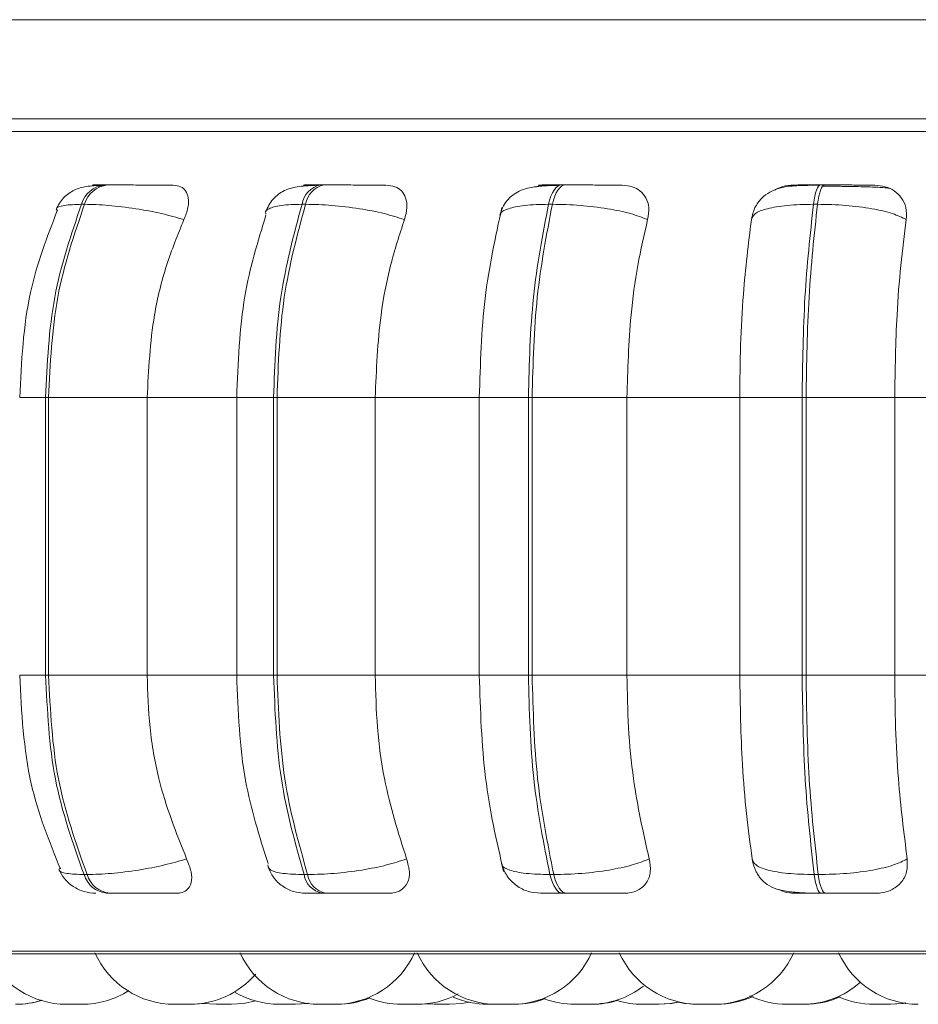
# Model space of a CAD drawing. Units: millimetres. Extents: x 470 to 882, y 3 to 283.
# Drawn here: x 762 to 763, y 75 to 76 of the extents above; entities that cross this region are included whole.
import ezdxf

# ---------------------------------------------------------------- set-up
doc = ezdxf.new("R2010")
doc.units = ezdxf.units.MM

msp = doc.modelspace()

# ---------------------------------------------------------------- linework, layer by layer
at = {"color": 7, "linetype": 'Continuous', "lineweight": 15}
for p, q in [((762.05868, 75.82849), (785.65868, 75.82849)), ((762.09868, 75.72849), (785.61868, 75.72849)), ((762.28152, 75.66179), (762.27841, 75.66179)), ((762.49971, 75.66179), (762.49615, 75.66179)), ((762.74336, 75.66179), (762.73946, 75.66179)), ((763.00506, 75.66179), (763.00095, 75.66179)), ((762.25842, 75.64232), (762.2553, 75.64232)), ((762.48137, 75.64232), (762.47781, 75.64232)), ((762.73033, 75.64232), (762.72644, 75.64232)), ((762.99775, 75.64232), (762.99364, 75.64232)), ((762.21911, 75.44732), (762.22214, 75.44732)), ((762.21911, 75.16732), (762.21911, 75.44732)), ((762.22214, 75.44732), (762.32152, 75.44732)), ((762.22214, 75.44732), (762.22214, 75.16732)), ((762.32152, 75.44732), (762.41632, 75.44732)), ((762.32152, 75.44732), (762.32152, 75.16732)), ((762.41183, 75.44732), (762.41183, 75.16732)), ((762.44908, 75.44732), (762.45255, 75.44732)), ((762.44908, 75.16732), (762.44908, 75.44732)), ((762.45255, 75.44732), (762.55157, 75.44732)), ((762.45255, 75.44732), (762.45255, 75.16732)), ((762.55157, 75.44732), (762.65746, 75.44732)), ((762.55157, 75.44732), (762.55157, 75.16732)), ((762.65641, 75.44732), (762.65641, 75.16732)), ((762.70606, 75.44732), (762.70985, 75.44732)), ((762.70606, 75.16732), (762.70606, 75.44732)), ((762.70985, 75.44732), (762.8055, 75.44732)), ((762.70985, 75.44732), (762.70985, 75.16732)), ((762.8055, 75.44732), (762.91927, 75.44732)), ((762.8055, 75.44732), (762.8055, 75.16732)), ((762.91927, 75.44732), (762.98223, 75.44732)), ((762.91927, 75.16732), (762.91927, 75.44732)), ((762.98223, 75.44732), (762.98623, 75.44732)), ((762.98223, 75.16732), (762.98223, 75.44732)), ((762.98623, 75.44732), (762.98623, 75.16732)), ((762.98623, 75.44732), (763.0756, 75.44732)), ((763.0756, 75.44732), (763.19379, 75.44732)), ((763.0756, 75.44732), (763.0756, 75.16732)), ((762.21911, 75.16732), (762.22214, 75.16732)), ((762.22214, 75.16732), (762.32152, 75.16732)), ((762.32152, 75.16732), (762.41632, 75.16732)), ((762.44908, 75.16732), (762.45255, 75.16732)), ((762.45255, 75.16732), (762.55157, 75.16732)), ((762.55157, 75.16732), (762.65746, 75.16732)), ((762.70606, 75.16732), (762.70985, 75.16732)), ((762.70985, 75.16732), (762.8055, 75.16732)), ((762.8055, 75.16732), (762.91927, 75.16732)), ((762.91927, 75.16732), (762.98223, 75.16732)), ((762.98223, 75.16732), (762.98623, 75.16732)), ((762.98623, 75.16732), (763.0756, 75.16732)), ((763.0756, 75.16732), (763.19379, 75.16732)), ((762.25784, 74.96615), (762.26096, 74.96615)), ((762.47982, 74.96615), (762.48339, 74.96615)), ((762.72786, 74.96615), (762.73177, 74.96615)), ((762.99444, 74.96615), (762.99856, 74.96615)), ((762.28068, 74.94732), (762.2838, 74.94732)), ((762.49795, 74.94732), (762.50152, 74.94732)), ((762.74074, 74.94732), (762.74464, 74.94732)), ((763.00167, 74.94732), (763.00579, 74.94732)), ((761.90972, 74.88637), (764.76572, 74.88637)), ((762.36604, 74.83532), (762.37864, 74.83623)), ((762.37849, 74.83621), (762.39094, 74.83532)), ((762.49558, 74.83532), (762.51098, 74.83532)), ((762.49763, 74.83532), (762.49762, 74.83532)), ((762.59498, 74.83532), (762.60298, 74.83569)), ((762.60298, 74.83569), (762.61098, 74.83532)), ((762.61098, 74.83532), (762.62638, 74.83532)), ((762.75484, 74.83532), (762.75493, 74.83532)), ((762.82124, 74.83532), (762.83664, 74.83532))]:
    msp.add_line(p, q, dxfattribs=at)
at = {"color": 8, "linetype": 'Continuous', "lineweight": 15}
for p, q in [((761.88319, 75.71554), (764.79224, 75.71554)), ((762.74336, 75.66179), (762.74341, 75.66179)), ((762.19294, 75.44732), (762.21911, 75.44732)), ((762.44908, 75.44732), (762.41183, 75.44732)), ((762.65641, 75.44732), (762.70606, 75.44732)), ((762.19294, 75.16732), (762.21911, 75.16732)), ((762.44908, 75.16732), (762.41183, 75.16732)), ((762.65641, 75.16732), (762.70606, 75.16732)), ((761.89985, 74.88897), (764.77559, 74.88897))]:
    msp.add_line(p, q, dxfattribs=at)
at = {"color": 7, "linetype": 'Continuous', "lineweight": 15, "flags": 128}
for points in [[(762.72644, 75.64232), (762.72755, 75.64658), (762.72886, 75.65043), (762.73036, 75.65379), (762.732, 75.65662), (762.73377, 75.65887), (762.73563, 75.6605), (762.73756, 75.66148), (762.73952, 75.66179)], [(762.74341, 75.66179), (762.74145, 75.66148), (762.73953, 75.6605), (762.73766, 75.65887), (762.73589, 75.65662), (762.73425, 75.65379), (762.73276, 75.65043), (762.73145, 75.64658), (762.73033, 75.64232)], [(762.99364, 75.64232), (762.99427, 75.64658), (762.995, 75.65043), (762.99584, 75.65379), (762.99676, 75.65662), (762.99776, 75.65887), (762.9988, 75.6605), (762.99988, 75.66148), (763.00098, 75.66179)], [(763.0051, 75.66179), (763.004, 75.66148), (763.00291, 75.6605), (763.00187, 75.65887), (763.00088, 75.65662), (762.99995, 75.65379), (762.99912, 75.65043), (762.99838, 75.64658), (762.99775, 75.64232)], [(762.74074, 74.94732), (762.73882, 74.94764), (762.73694, 74.9486), (762.73511, 74.95017), (762.73338, 74.95234), (762.73176, 74.95507), (762.73029, 74.95832), (762.72898, 74.96203), (762.72786, 74.96615)], [(762.73177, 74.96615), (762.73288, 74.96203), (762.73419, 74.95832), (762.73566, 74.95507), (762.73728, 74.95234), (762.73901, 74.95017), (762.74084, 74.9486), (762.74273, 74.94764), (762.74464, 74.94732)], [(763.00167, 74.94732), (763.00059, 74.94764), (762.99953, 74.9486), (762.99851, 74.95017), (762.99753, 74.95234), (762.99663, 74.95507), (762.9958, 74.95832), (762.99507, 74.96203), (762.99444, 74.96615)], [(762.99856, 74.96615), (762.99919, 74.96203), (762.99992, 74.95832), (763.00075, 74.95507), (763.00166, 74.95234), (763.00263, 74.95017), (763.00365, 74.9486), (763.00471, 74.94764), (763.00579, 74.94732)], [(762.40634, 74.83532), (762.41894, 74.83623), (762.43096, 74.83884)], [(762.4701, 74.83532), (762.4827, 74.83623), (762.48385, 74.8364)], [(762.47098, 74.83532), (762.48358, 74.83623), (762.4843, 74.83633)], [(762.62638, 74.83532), (762.63898, 74.83623), (762.64625, 74.83759)], [(762.83664, 74.83532), (762.84924, 74.83623), (762.85642, 74.83757)], [(762.83788, 74.83532), (762.85048, 74.83623), (762.85727, 74.83748)], [(762.85704, 74.83743), (762.8636, 74.83623), (762.8762, 74.83532)], [(763.07004, 74.83532), (763.08264, 74.83623), (763.08611, 74.8368)], [(763.07166, 74.83532), (763.08426, 74.83623), (763.08692, 74.83666)]]:
    msp.add_lwpolyline(points, dxfattribs=at)
at = {"color": 7, "linetype": 'Continuous', "lineweight": 15}
for centre, radius, start, end in [((762.28132, 75.63488), 0.02706, 95.95426, 164.0483), ((762.28443, 75.63488), 0.02706, 95.95426, 164.04832), ((762.50094, 75.63889), 0.02338, 101.60683, 171.56403), ((762.50449, 75.63889), 0.02338, 101.60684, 171.56405), ((762.28349, 74.974), 0.02682, 197.01853, 263.98504), ((762.28661, 74.974), 0.02682, 197.01855, 263.98504), ((762.50257, 74.96992), 0.02306, 189.41431, 258.437), ((762.50614, 74.96992), 0.02306, 189.41432, 258.43701), ((762.24025, 74.92332), 0.088, 204.14774, 270), ((762.34905, 74.92332), 0.088, 204.14774, 270), ((762.49558, 74.92332), 0.088, 204.14774, 270), ((762.51098, 74.92332), 0.088, 270, 335.85226), ((762.67421, 74.92332), 0.088, 204.14774, 270), ((762.68961, 74.92332), 0.088, 270, 335.85226), ((762.87809, 74.92332), 0.088, 204.14774, 270), ((762.89349, 74.92332), 0.088, 270, 335.85226), ((763.09936, 74.92332), 0.088, 204.14774, 270), ((762.36445, 74.92332), 0.088, 270, 319.16419), ((762.98253, 74.92332), 0.088, 270, 311.59246), ((762.25565, 74.92332), 0.088, 270, 302.66398), ((762.4547, 74.92332), 0.088, 239.75292, 270), ((762.59358, 74.92332), 0.088, 270, 298.1451), ((762.76836, 74.92332), 0.088, 270, 307.78766), ((762.18877, 74.92332), 0.088, 270, 287.38148), ((762.18933, 74.92332), 0.088, 270, 287.19055), ((762.51301, 74.92332), 0.088, 270, 292.22565), ((762.57818, 74.92332), 0.088, 248.26722, 270), ((762.66545, 74.92332), 0.088, 246.39788, 270), ((762.692, 74.92332), 0.088, 270, 290.90048), ((762.75296, 74.92332), 0.088, 249.73577, 270), ((762.77019, 74.92332), 0.088, 270, 287.2844), ((762.82124, 74.92332), 0.088, 253.13739, 270), ((762.89614, 74.92332), 0.088, 270, 294.54818), ((762.96713, 74.92332), 0.088, 244.58748, 270), ((762.98466, 74.92332), 0.088, 270, 294.00312), ((763.05464, 74.92332), 0.088, 246.57227, 270)]:
    msp.add_arc(centre, radius, start, end, dxfattribs=at)
for points, knots in [([(762.2751, 75.66149), (762.27006, 75.66121), (762.26029, 75.66066), (762.24807, 75.65735), (762.23883, 75.65101), (762.2329, 75.64365), (762.23081, 75.63932), (762.22979, 75.6372)], [0, 0, 0, 0, 0.275342, 0.533541, 0.775026, 0.889651, 1, 1, 1, 1]), ([(762.34765, 75.66158), (762.34349, 75.66161), (762.33518, 75.66166), (762.32036, 75.66171), (762.3078, 75.66175), (762.29826, 75.66177), (762.28913, 75.66179), (762.28411, 75.66179), (762.28163, 75.66179)], [0, 0, 0, 0, 0.249948, 0.499277, 0.626937, 0.749901, 0.876067, 1, 1, 1, 1]), ([(762.34765, 75.66158), (762.35035, 75.66127), (762.35573, 75.66064), (762.36088, 75.65597), (762.36355, 75.64886), (762.36329, 75.6389), (762.36022, 75.63094), (762.35863, 75.62679)], [0, 0, 0, 0, 0.17776, 0.354822, 0.546328, 0.763534, 1, 1, 1, 1]), ([(762.49352, 75.66149), (762.48704, 75.66121), (762.47466, 75.66069), (762.46248, 75.65766), (762.45395, 75.65271), (762.44859, 75.6478), (762.44413, 75.64175), (762.44219, 75.63694), (762.44125, 75.63461)], [0, 0, 0, 0, 0.289956, 0.554124, 0.676221, 0.791406, 0.899214, 1, 1, 1, 1]), ([(762.49189, 75.66158), (762.48835, 75.66161), (762.48128, 75.66166), (762.47854, 75.66171), (762.48, 75.66175), (762.48334, 75.66177), (762.4886, 75.66179), (762.4937, 75.66179), (762.49623, 75.66179)], [0, 0, 0, 0, 0.2499458, 0.4992716, 0.6266371, 0.7498929, 0.8759208, 1, 1, 1, 1]), ([(762.48618, 75.66096), (762.48644, 75.66104), (762.48843, 75.66164), (762.49028, 75.66161), (762.49189, 75.66158)], [0, 0, 0, 0, 0.1296223, 1, 1, 1, 1]), ([(762.56244, 75.66158), (762.55917, 75.66161), (762.55266, 75.66166), (762.53927, 75.66171), (762.52724, 75.66175), (762.51769, 75.66177), (762.50819, 75.66179), (762.50257, 75.66179), (762.49979, 75.66179)], [0, 0, 0, 0, 0.249948, 0.499277, 0.626937, 0.749901, 0.876067, 1, 1, 1, 1]), ([(762.56244, 75.66158), (762.56556, 75.66127), (762.57179, 75.66064), (762.57854, 75.65597), (762.58291, 75.64886), (762.58438, 75.6389), (762.58217, 75.63094), (762.58102, 75.62679)], [0, 0, 0, 0, 0.17776, 0.354822, 0.546328, 0.763534, 1, 1, 1, 1]), ([(762.73759, 75.66149), (762.73332, 75.66136), (762.72497, 75.66112), (762.71103, 75.65995), (762.69958, 75.65739), (762.69004, 75.65174), (762.68432, 75.64611), (762.67987, 75.63925), (762.67818, 75.63383), (762.67738, 75.63125)], [0, 0, 0, 0, 0.15402, 0.300611, 0.568863, 0.690681, 0.803232, 0.906271, 1, 1, 1, 1]), ([(762.71352, 75.65988), (762.71509, 75.66039), (762.71847, 75.66149), (762.72178, 75.66155), (762.72356, 75.66158)], [0, 0, 0, 0, 0.462235, 1, 1, 1, 1]), ([(762.72356, 75.66158), (762.72099, 75.66161), (762.71587, 75.66166), (762.71596, 75.66171), (762.71959, 75.66175), (762.72444, 75.66177), (762.73102, 75.66179), (762.7367, 75.66179), (762.73952, 75.66179)], [0, 0, 0, 0, 0.2499458, 0.4992716, 0.6266371, 0.7498929, 0.8759208, 1, 1, 1, 1]), ([(762.80078, 75.66158), (762.79851, 75.66161), (762.79399, 75.66166), (762.78244, 75.66171), (762.7713, 75.66175), (762.76205, 75.66177), (762.75246, 75.66179), (762.74641, 75.66179), (762.74341, 75.66179)], [0, 0, 0, 0, 0.249948, 0.499277, 0.626937, 0.749901, 0.876067, 1, 1, 1, 1]), ([(762.80078, 75.66158), (762.80423, 75.66127), (762.81112, 75.66064), (762.81928, 75.65597), (762.82521, 75.64886), (762.82837, 75.6389), (762.82708, 75.63094), (762.82641, 75.62679)], [0, 0, 0, 0, 0.17776, 0.354822, 0.546328, 0.763534, 1, 1, 1, 1]), ([(762.9999, 75.66149), (762.99199, 75.66145), (762.97681, 75.66138), (762.96133, 75.65963), (762.94936, 75.65483), (762.94095, 75.64853), (762.93394, 75.63931), (762.93201, 75.63128), (762.93105, 75.62725)], [0, 0, 0, 0, 0.255305, 0.490038, 0.609696, 0.73537, 0.867032, 1, 1, 1, 1]), ([(762.95477, 75.65664), (762.95562, 75.65718), (762.95955, 75.65971), (762.96649, 75.6612), (762.97203, 75.66149), (762.97389, 75.66158)], [0, 0, 0, 0, 0.153904, 0.715385, 1, 1, 1, 1]), ([(762.97389, 75.66158), (762.97237, 75.66161), (762.96935, 75.66166), (762.97228, 75.66171), (762.97797, 75.66175), (762.98418, 75.66177), (762.99187, 75.66179), (762.99796, 75.66179), (763.00098, 75.66179)], [0, 0, 0, 0, 0.249946, 0.499272, 0.626637, 0.749893, 0.875921, 1, 1, 1, 1]), ([(763.02107, 75.66041), (763.01912, 75.66043), (763.01312, 75.6605), (763.00704, 75.66052), (763.00294, 75.66053)], [0, 0, 0, 0, 0.325049, 1, 1, 1, 1]), ([(763.05543, 75.66158), (763.05424, 75.66161), (763.05185, 75.66166), (763.04248, 75.66171), (763.03258, 75.66175), (763.02389, 75.66177), (763.01451, 75.66179), (763.00822, 75.66179), (763.0051, 75.66179)], [0, 0, 0, 0, 0.2499483, 0.4992767, 0.6269368, 0.7499011, 0.8760666, 1, 1, 1, 1]), ([(763.06989, 75.65838), (763.06815, 75.65864), (763.06425, 75.6592), (763.05208, 75.65976), (763.03887, 75.66013), (763.02937, 75.66032), (763.02319, 75.66038), (763.02107, 75.66041)], [0, 0, 0, 0, 0.258867, 0.583353, 0.747793, 0.913605, 1, 1, 1, 1]), ([(763.05543, 75.66158), (763.05911, 75.66127), (763.06645, 75.66064), (763.07577, 75.65597), (763.08307, 75.64886), (763.08782, 75.6389), (763.0875, 75.63094), (763.08734, 75.62679)], [0, 0, 0, 0, 0.17776, 0.354822, 0.546328, 0.763534, 1, 1, 1, 1]), ([(762.35863, 75.62679), (762.35131, 75.6289), (762.33641, 75.63321), (762.30964, 75.63814), (762.28164, 75.64163), (762.26622, 75.64209), (762.25842, 75.64232)], [0, 0, 0, 0, 0.236569, 0.482311, 0.737989, 1, 1, 1, 1]), ([(762.58102, 75.62679), (762.57455, 75.6289), (762.56135, 75.63321), (762.53559, 75.63814), (762.50718, 75.64163), (762.49004, 75.64209), (762.48137, 75.64232)], [0, 0, 0, 0, 0.236569, 0.482311, 0.737989, 1, 1, 1, 1]), ([(762.82641, 75.62679), (762.82097, 75.6289), (762.80989, 75.63321), (762.78591, 75.63814), (762.75795, 75.64163), (762.73961, 75.64209), (762.73033, 75.64232)], [0, 0, 0, 0, 0.2365687, 0.482311, 0.737989, 1, 1, 1, 1]), ([(762.93101, 75.62679), (762.93183, 75.6289), (762.93351, 75.63321), (762.94622, 75.63814), (762.96637, 75.64163), (762.98448, 75.64209), (762.99364, 75.64232)], [0, 0, 0, 0, 0.236569, 0.482311, 0.737989, 1, 1, 1, 1]), ([(763.08734, 75.62679), (763.0831, 75.6289), (763.07446, 75.63321), (763.053, 75.63814), (763.02634, 75.64163), (763.00736, 75.64209), (762.99775, 75.64232)], [0, 0, 0, 0, 0.2365687, 0.482311, 0.737989, 1, 1, 1, 1]), ([(762.23118, 75.63669), (762.2207, 75.60951), (762.19799, 75.55057), (762.19471, 75.48348), (762.19294, 75.44732)], [0, 0, 0, 0, 0.4611114, 1, 1, 1, 1]), ([(762.44132, 75.63131), (762.43319, 75.60468), (762.4157, 75.5474), (762.41318, 75.48221), (762.41183, 75.44732)], [0, 0, 0, 0, 0.464918, 1, 1, 1, 1]), ([(762.67937, 75.63888), (762.6728, 75.60903), (762.65968, 75.54946), (762.65761, 75.48132), (762.65658, 75.44732)], [0, 0, 0, 0, 0.501057, 1, 1, 1, 1]), ([(762.35863, 75.62679), (762.35243, 75.61163), (762.34006, 75.58134), (762.32531, 75.52116), (762.32296, 75.47537), (762.32152, 75.44732)], [0, 0, 0, 0, 0.279282, 0.558467, 1, 1, 1, 1]), ([(762.58102, 75.62679), (762.57611, 75.61163), (762.56628, 75.58134), (762.55458, 75.52116), (762.55271, 75.47537), (762.55157, 75.44732)], [0, 0, 0, 0, 0.2792821, 0.5584583, 1, 1, 1, 1]), ([(762.82641, 75.62679), (762.82292, 75.61163), (762.81595, 75.58134), (762.80763, 75.52116), (762.80631, 75.47537), (762.8055, 75.44732)], [0, 0, 0, 0, 0.279282, 0.558458, 1, 1, 1, 1]), ([(762.91927, 75.44732), (762.91946, 75.46502), (762.91983, 75.5004), (762.92317, 75.5625), (762.92803, 75.60236), (762.93101, 75.62679)], [0, 0, 0, 0, 0.279114, 0.558227, 1, 1, 1, 1]), ([(763.08734, 75.62679), (763.08538, 75.61163), (763.08147, 75.58134), (763.0768, 75.52116), (763.07605, 75.47537), (763.0756, 75.44732)], [0, 0, 0, 0, 0.279282, 0.558458, 1, 1, 1, 1]), ([(762.19294, 75.16732), (762.19484, 75.12987), (762.19836, 75.06031), (762.22272, 74.99981), (762.23396, 74.97188)], [0, 0, 0, 0, 0.5383193, 1, 1, 1, 1]), ([(762.32152, 75.16732), (762.32213, 75.14963), (762.32333, 75.11425), (762.33424, 75.04983), (762.35086, 75.00827), (762.36136, 74.98202)], [0, 0, 0, 0, 0.269142, 0.538283, 1, 1, 1, 1]), ([(762.41183, 75.16732), (762.41328, 75.13109), (762.416, 75.06346), (762.43478, 75.00462), (762.44349, 74.97731)], [0, 0, 0, 0, 0.53568, 1, 1, 1, 1]), ([(762.55157, 75.16732), (762.55204, 75.14963), (762.553, 75.11425), (762.56166, 75.04983), (762.57486, 75.00827), (762.58319, 74.98202)], [0, 0, 0, 0, 0.269142, 0.538283, 1, 1, 1, 1]), ([(762.65658, 75.16732), (762.65769, 75.13203), (762.65993, 75.06128), (762.67402, 75.00007), (762.68108, 74.9694)], [0, 0, 0, 0, 0.498855, 1, 1, 1, 1]), ([(762.8055, 75.16732), (762.80584, 75.14963), (762.80652, 75.11425), (762.81266, 75.04983), (762.82203, 75.00827), (762.82795, 74.98202)], [0, 0, 0, 0, 0.269142, 0.538283, 1, 1, 1, 1]), ([(762.93187, 74.98202), (762.92984, 74.99696), (762.92577, 75.02684), (762.92065, 75.08874), (762.9198, 75.1369), (762.91927, 75.16732)], [0, 0, 0, 0, 0.269322, 0.538539, 1, 1, 1, 1]), ([(763.0756, 75.16732), (763.07579, 75.14963), (763.07617, 75.11425), (763.07962, 75.04983), (763.08488, 75.00827), (763.0882, 74.98202)], [0, 0, 0, 0, 0.269142, 0.538283, 1, 1, 1, 1]), ([(762.36136, 74.98202), (762.35409, 74.97987), (762.33923, 74.97549), (762.3125, 74.97046), (762.28436, 74.96686), (762.26883, 74.96639), (762.26096, 74.96615)], [0, 0, 0, 0, 0.235264, 0.480708, 0.736689, 1, 1, 1, 1]), ([(762.36136, 74.98202), (762.36312, 74.97764), (762.36664, 74.96889), (762.36663, 74.95777), (762.36253, 74.95056), (762.35654, 74.94763), (762.35247, 74.9474), (762.35112, 74.94732)], [0, 0, 0, 0, 0.250958, 0.502293, 0.741311, 0.914549, 1, 1, 1, 1]), ([(762.58319, 74.98202), (762.57676, 74.97987), (762.56361, 74.97549), (762.53791, 74.97046), (762.50938, 74.96686), (762.49213, 74.96639), (762.48339, 74.96615)], [0, 0, 0, 0, 0.235264, 0.480708, 0.736689, 1, 1, 1, 1]), ([(762.58319, 74.98202), (762.58446, 74.97764), (762.58699, 74.96889), (762.58489, 74.95777), (762.57877, 74.95056), (762.57137, 74.94763), (762.5667, 74.9474), (762.56516, 74.94732)], [0, 0, 0, 0, 0.250958, 0.502293, 0.741311, 0.914549, 1, 1, 1, 1]), ([(762.67892, 74.97734), (762.68048, 74.9731), (762.6836, 74.96456), (762.69349, 74.95475), (762.70546, 74.94845), (762.71414, 74.94769), (762.71829, 74.94732)], [0, 0, 0, 0, 0.2576, 0.518581, 0.769612, 1, 1, 1, 1]), ([(762.82795, 74.98202), (762.82255, 74.97987), (762.81151, 74.97549), (762.78762, 74.97046), (762.75957, 74.96686), (762.74112, 74.96639), (762.73177, 74.96615)], [0, 0, 0, 0, 0.235264, 0.480708, 0.736689, 1, 1, 1, 1]), ([(762.82795, 74.98202), (762.82868, 74.97764), (762.83014, 74.96889), (762.82601, 74.95777), (762.81808, 74.95056), (762.80948, 74.94763), (762.80436, 74.9474), (762.80267, 74.94732)], [0, 0, 0, 0, 0.250958, 0.502293, 0.741311, 0.914549, 1, 1, 1, 1]), ([(762.93187, 74.98202), (762.93268, 74.97987), (762.93432, 74.97549), (762.94688, 74.97046), (762.96702, 74.96686), (762.98522, 74.96639), (762.99444, 74.96615)], [0, 0, 0, 0, 0.235264, 0.480708, 0.736689, 1, 1, 1, 1]), ([(762.93194, 74.98134), (762.93231, 74.97946), (762.93287, 74.97661), (762.93443, 74.97235), (762.93598, 74.96892), (762.93798, 74.9654), (762.94157, 74.96038), (762.94736, 74.95529), (762.95669, 74.95109), (762.96918, 74.94864), (762.98219, 74.94771), (762.99341, 74.94737), (762.99896, 74.94734), (763.00167, 74.94732)], [0, 0, 0, 0, 0.064868, 0.098038, 0.13304, 0.17249, 0.219602, 0.343378, 0.498218, 0.66873, 0.840013, 0.922136, 1, 1, 1, 1]), ([(763.0882, 74.98202), (763.084, 74.97987), (763.07541, 74.97549), (763.05405, 74.97046), (763.02733, 74.96686), (763.00824, 74.96639), (762.99856, 74.96615)], [0, 0, 0, 0, 0.235264, 0.480708, 0.736689, 1, 1, 1, 1]), ([(763.0882, 74.98202), (763.08838, 74.97764), (763.08872, 74.96889), (763.08268, 74.95777), (763.07318, 74.95056), (763.06364, 74.94763), (763.05822, 74.9474), (763.05643, 74.94732)], [0, 0, 0, 0, 0.250958, 0.5022926, 0.7413112, 0.914549, 1, 1, 1, 1]), ([(762.23242, 74.9713), (762.23414, 74.96813), (762.23767, 74.96158), (762.24663, 74.95379), (762.25768, 74.94836), (762.26585, 74.94767), (762.26988, 74.94732)], [0, 0, 0, 0, 0.237758, 0.490297, 0.748194, 1, 1, 1, 1]), ([(762.44339, 74.97391), (762.44505, 74.97027), (762.44846, 74.96281), (762.45763, 74.95418), (762.46884, 74.94839), (762.47706, 74.94767), (762.48107, 74.94732)], [0, 0, 0, 0, 0.243077, 0.498786, 0.755147, 1, 1, 1, 1]), ([(762.2838, 74.94732), (762.28635, 74.94732), (762.29151, 74.94732), (762.30092, 74.94732), (762.31074, 74.94732), (762.32357, 74.94732), (762.33859, 74.94732), (762.34694, 74.94732), (762.35112, 74.94732)], [0, 0, 0, 0, 0.123743, 0.250032, 0.372758, 0.500715, 0.749949, 1, 1, 1, 1]), ([(762.48107, 74.94732), (762.48124, 74.94732), (762.48156, 74.94732), (762.4849, 74.94732), (762.49014, 74.94732), (762.49536, 74.94732), (762.49795, 74.94732)], [0, 0, 0, 0, 0.254989, 0.500639, 0.752602, 1, 1, 1, 1]), ([(762.50152, 74.94732), (762.50437, 74.94732), (762.51015, 74.94732), (762.51992, 74.94732), (762.5297, 74.94732), (762.54193, 74.94732), (762.55542, 74.94732), (762.56191, 74.94732), (762.56516, 74.94732)], [0, 0, 0, 0, 0.123743, 0.250032, 0.372758, 0.500715, 0.749949, 1, 1, 1, 1]), ([(762.71833, 74.94732), (762.71907, 74.94732), (762.72052, 74.94732), (762.72543, 74.94732), (762.73203, 74.94732), (762.73785, 74.94732), (762.74074, 74.94732)], [0, 0, 0, 0, 0.254989, 0.500639, 0.752602, 1, 1, 1, 1]), ([(762.74464, 74.94732), (762.74772, 74.94732), (762.75393, 74.94732), (762.76376, 74.94732), (762.7732, 74.94732), (762.78447, 74.94732), (762.79603, 74.94732), (762.80045, 74.94732), (762.80267, 74.94732)], [0, 0, 0, 0, 0.123743, 0.250032, 0.372758, 0.500715, 0.749949, 1, 1, 1, 1]), ([(762.97514, 74.94732), (762.97138, 74.94755), (762.96537, 74.94792), (762.95992, 74.95039), (762.95788, 74.95131)], [0, 0, 0, 0, 0.626843, 1, 1, 1, 1]), ([(762.97514, 74.94732), (762.97348, 74.94732), (762.97016, 74.94732), (762.97277, 74.94732), (762.97832, 74.94732), (762.98453, 74.94732), (762.99233, 74.94732), (762.99857, 74.94732), (763.00167, 74.94732)], [0, 0, 0, 0, 0.250048, 0.49928, 0.626958, 0.74996, 0.876123, 1, 1, 1, 1]), ([(763.00579, 74.94732), (763.00899, 74.94732), (763.01545, 74.94732), (763.02504, 74.94732), (763.03386, 74.94732), (763.04382, 74.94732), (763.05309, 74.94732), (763.05532, 74.94732), (763.05643, 74.94732)], [0, 0, 0, 0, 0.1237429, 0.2500319, 0.3727577, 0.500715, 0.7499494, 1, 1, 1, 1]), ([(762.24023, 74.83532), (762.24026, 74.83532), (762.24031, 74.83532), (762.24064, 74.83532), (762.24084, 74.83532), (762.24085, 74.83532), (762.2409, 74.83532), (762.24129, 74.83532), (762.24227, 74.83532), (762.24396, 74.83532), (762.24581, 74.83532), (762.24763, 74.83532), (762.24947, 74.83532), (762.25044, 74.83532), (762.25104, 74.83532), (762.25196, 74.83532), (762.25322, 74.83532), (762.25441, 74.83532), (762.25488, 74.83532), (762.25512, 74.83532), (762.25549, 74.83532), (762.25576, 74.83532), (762.25568, 74.83532), (762.25568, 74.83532)], [0, 0, 0, 0, 0.06282, 0.125545, 0.125693, 0.126753, 0.129606, 0.140252, 0.250578, 0.337702, 0.397834, 0.500524, 0.562799, 0.624993, 0.626941, 0.643052, 0.749243, 0.812062, 0.874787, 0.87674, 0.892858, 0.999037, 1, 1, 1, 1]), ([(762.24334, 74.83532), (762.24342, 74.83532), (762.24378, 74.83532), (762.24456, 74.83532), (762.24526, 74.83532), (762.24551, 74.83532)], [0, 0, 0, 0, 0.158392, 0.698985, 1, 1, 1, 1]), ([(762.25143, 74.83532), (762.25162, 74.83532), (762.25182, 74.83532), (762.25214, 74.83532), (762.25306, 74.83532), (762.25432, 74.83532), (762.2555, 74.83532), (762.25598, 74.83532), (762.25622, 74.83532), (762.25658, 74.83532), (762.25686, 74.83532), (762.25677, 74.83532), (762.25677, 74.83532)], [0, 0, 0, 0, 0.06083, 0.065721, 0.106087, 0.372002, 0.529329, 0.686418, 0.69132, 0.731698, 0.997589, 1, 1, 1, 1]), ([(762.34914, 74.83532), (762.34912, 74.83532), (762.34907, 74.83532), (762.34958, 74.83532), (762.35006, 74.83532), (762.35035, 74.83532), (762.35036, 74.83532), (762.35043, 74.83532), (762.351, 74.83532), (762.35223, 74.83532), (762.35413, 74.83532), (762.35611, 74.83532), (762.35796, 74.83532), (762.35972, 74.83532), (762.36062, 74.83532), (762.36115, 74.83532), (762.36198, 74.83532), (762.36339, 74.83532), (762.36453, 74.83532), (762.3644, 74.83532), (762.36433, 74.83532)], [0, 0, 0, 0, 0.058071, 0.117356, 0.176552, 0.176691, 0.177691, 0.180384, 0.190431, 0.294548, 0.376769, 0.433517, 0.530429, 0.5892, 0.647894, 0.649732, 0.664936, 0.765151, 0.883017, 1, 1, 1, 1]), ([(762.35069, 74.83532), (762.35067, 74.83532), (762.35062, 74.83532), (762.35074, 74.83532), (762.35082, 74.83532)], [0, 0, 0, 0, 0.390668, 1, 1, 1, 1]), ([(762.36427, 74.83532), (762.36444, 74.83532), (762.36461, 74.83532), (762.36483, 74.83532), (762.36538, 74.83532), (762.36598, 74.83532), (762.36603, 74.83532), (762.36605, 74.83532)], [0, 0, 0, 0, 0.139854, 0.148919, 0.222616, 0.701796, 1, 1, 1, 1]), ([(762.39094, 74.83532), (762.39094, 74.83532), (762.39094, 74.83532), (762.39101, 74.83532), (762.39101, 74.83532), (762.39102, 74.83532), (762.39117, 74.83532), (762.39174, 74.83532), (762.39305, 74.83532), (762.39463, 74.83532), (762.39631, 74.83532), (762.39813, 74.83532), (762.39915, 74.83532), (762.3998, 74.83532), (762.40079, 74.83532), (762.40223, 74.83532), (762.40375, 74.83532), (762.40505, 74.83532), (762.40607, 74.83532), (762.40637, 74.83532), (762.40634, 74.83532), (762.40634, 74.83532)], [0, 0, 0, 0, 0.061476, 0.061621, 0.06266, 0.065456, 0.07589, 0.18402, 0.269409, 0.328344, 0.42899, 0.490025, 0.550981, 0.55289, 0.568681, 0.672757, 0.734326, 0.795802, 0.905802, 0.989396, 1, 1, 1, 1]), ([(762.39131, 74.83532), (762.39131, 74.83532), (762.39131, 74.83532), (762.3913, 74.83532), (762.39129, 74.83532), (762.39124, 74.83532), (762.39129, 74.83532), (762.39132, 74.83532)], [0, 0, 0, 0, 0.003524, 0.028834, 0.096977, 0.351226, 1, 1, 1, 1]), ([(762.40544, 74.83532), (762.4055, 74.83532), (762.40595, 74.83532), (762.40624, 74.83532), (762.40648, 74.83532), (762.40662, 74.83532), (762.40656, 74.83532), (762.40652, 74.83532)], [0, 0, 0, 0, 0.0655281, 0.4678138, 0.6634656, 0.7668821, 1, 1, 1, 1]), ([(762.45468, 74.83532), (762.4547, 74.83532), (762.45476, 74.83532), (762.45509, 74.83532), (762.45529, 74.83532), (762.4553, 74.83532), (762.45534, 74.83532), (762.45574, 74.83532), (762.45671, 74.83532), (762.4584, 74.83532), (762.46026, 74.83532), (762.46208, 74.83532), (762.46391, 74.83532), (762.46489, 74.83532), (762.46549, 74.83532), (762.46641, 74.83532), (762.46766, 74.83532), (762.46885, 74.83532), (762.46933, 74.83532), (762.46957, 74.83532), (762.46993, 74.83532), (762.47021, 74.83532), (762.47012, 74.83532), (762.47012, 74.83532)], [0, 0, 0, 0, 0.06282, 0.125545, 0.125693, 0.126753, 0.129606, 0.140252, 0.250578, 0.337702, 0.397834, 0.500524, 0.562799, 0.624993, 0.626941, 0.643052, 0.749243, 0.812062, 0.874787, 0.87674, 0.892858, 0.999037, 1, 1, 1, 1]), ([(762.45556, 74.83532), (762.45556, 74.83532), (762.45551, 74.83532), (762.45559, 74.83532), (762.45568, 74.83532)], [0, 0, 0, 0, 0.004416, 1, 1, 1, 1]), ([(762.46986, 74.83532), (762.47006, 74.83532), (762.47026, 74.83532), (762.47046, 74.83532), (762.47082, 74.83532), (762.47109, 74.83532), (762.47101, 74.83532), (762.47101, 74.83532)], [0, 0, 0, 0, 0.274921, 0.286254, 0.379618, 0.994426, 1, 1, 1, 1]), ([(762.51076, 74.83532), (762.51077, 74.83532), (762.51087, 74.83532), (762.51156, 74.83532), (762.51239, 74.83532), (762.51293, 74.83532), (762.51301, 74.83532), (762.51301, 74.83532), (762.51301, 74.83532)], [0, 0, 0, 0, 0.004738, 0.069433, 0.495455, 0.74753, 0.999223, 1, 1, 1, 1]), ([(762.57825, 74.83532), (762.57824, 74.83532), (762.57824, 74.83532), (762.57822, 74.83532), (762.57821, 74.83532), (762.5782, 74.83532)], [0, 0, 0, 0, 0.033565, 0.290977, 1, 1, 1, 1]), ([(762.57825, 74.83532), (762.57826, 74.83532), (762.57827, 74.83532), (762.57891, 74.83532), (762.57945, 74.83532), (762.57977, 74.83532), (762.57979, 74.83532), (762.57986, 74.83532), (762.58048, 74.83532), (762.58179, 74.83532), (762.58375, 74.83532), (762.58575, 74.83532), (762.58759, 74.83532), (762.58931, 74.83532), (762.59018, 74.83532), (762.59069, 74.83532), (762.59147, 74.83532), (762.59251, 74.83532), (762.59319, 74.83532), (762.59342, 74.83532), (762.59356, 74.83532), (762.5935, 74.83532), (762.59346, 74.83532)], [0, 0, 0, 0, 0.082439, 0.145333, 0.208131, 0.208279, 0.20934, 0.212196, 0.222855, 0.33331, 0.420535, 0.480737, 0.583548, 0.645896, 0.708162, 0.710112, 0.726242, 0.832556, 0.90462, 0.939671, 0.958228, 1, 1, 1, 1]), ([(762.57958, 74.83532), (762.57958, 74.83532), (762.57951, 74.83532), (762.57978, 74.83532), (762.58035, 74.83532), (762.58144, 74.83532), (762.58219, 74.83532), (762.5826, 74.83532), (762.58262, 74.83532), (762.58272, 74.83532), (762.58306, 74.83532), (762.58344, 74.83532), (762.58374, 74.83532)], [0, 0, 0, 0, 0.011126, 0.185069, 0.482121, 0.662264, 0.842172, 0.842596, 0.845655, 0.853901, 0.884689, 1, 1, 1, 1]), ([(762.59349, 74.83532), (762.59393, 74.83532), (762.59469, 74.83532), (762.59501, 74.83532), (762.59496, 74.83532), (762.59495, 74.83532)], [0, 0, 0, 0, 0.501253, 0.885265, 1, 1, 1, 1]), ([(762.66543, 74.83532), (762.66545, 74.83532), (762.66551, 74.83532), (762.66584, 74.83532), (762.66604, 74.83532), (762.66605, 74.83532), (762.66609, 74.83532), (762.66649, 74.83532), (762.66746, 74.83532), (762.66915, 74.83532), (762.67101, 74.83532), (762.67283, 74.83532), (762.67466, 74.83532), (762.67564, 74.83532), (762.67624, 74.83532), (762.67716, 74.83532), (762.67841, 74.83532), (762.6796, 74.83532), (762.68008, 74.83532), (762.68032, 74.83532), (762.68068, 74.83532), (762.68096, 74.83532), (762.68087, 74.83532), (762.68087, 74.83532)], [0, 0, 0, 0, 0.06282, 0.125545, 0.125693, 0.126753, 0.129606, 0.140252, 0.250578, 0.337702, 0.397834, 0.500524, 0.562799, 0.624993, 0.626941, 0.643052, 0.749243, 0.812062, 0.874787, 0.87674, 0.892858, 0.999037, 1, 1, 1, 1]), ([(762.6661, 74.83532), (762.6661, 74.83532), (762.66597, 74.83532), (762.66631, 74.83532), (762.66699, 74.83532), (762.66808, 74.83532), (762.6695, 74.83532), (762.67042, 74.83532), (762.67102, 74.83532), (762.67175, 74.83532), (762.67252, 74.83532), (762.67316, 74.83532)], [0, 0, 0, 0, 0.0003224, 0.1848655, 0.3122355, 0.5297522, 0.661662, 0.7934, 0.7975259, 0.8316519, 1, 1, 1, 1]), ([(762.67419, 74.83532), (762.67422, 74.83532), (762.67425, 74.83532), (762.67437, 74.83532), (762.6744, 74.83532), (762.67461, 74.83532), (762.67521, 74.83532), (762.67641, 74.83532), (762.67721, 74.83532), (762.67764, 74.83532), (762.67766, 74.83532), (762.67776, 74.83532), (762.6786, 74.83532), (762.6802, 74.83532), (762.6823, 74.83532), (762.68429, 74.83532), (762.68598, 74.83532), (762.68741, 74.83532), (762.68804, 74.83532), (762.6884, 74.83532), (762.68894, 74.83532), (762.68947, 74.83532), (762.68968, 74.83532), (762.68962, 74.83532), (762.68962, 74.83532)], [0, 0, 0, 0, 0.06268, 0.063261, 0.067714, 0.079979, 0.186968, 0.249813, 0.312563, 0.312711, 0.313771, 0.316626, 0.327276, 0.437646, 0.524804, 0.58496, 0.687691, 0.749991, 0.81221, 0.814226, 0.830619, 0.936277, 0.999222, 1, 1, 1, 1]), ([(762.68123, 74.83532), (762.68142, 74.83532), (762.68161, 74.83532), (762.68154, 74.83532), (762.68154, 74.83532)], [0, 0, 0, 0, 0.987104, 1, 1, 1, 1]), ([(762.68964, 74.83532), (762.69002, 74.83532), (762.69078, 74.83532), (762.69146, 74.83532), (762.69176, 74.83532), (762.69188, 74.83532), (762.69199, 74.83532), (762.69194, 74.83532), (762.69191, 74.83532)], [0, 0, 0, 0, 0.252803, 0.502131, 0.751082, 0.759552, 0.824607, 1, 1, 1, 1]), ([(762.75297, 74.83532), (762.75297, 74.83532), (762.75298, 74.83532), (762.75303, 74.83532), (762.75305, 74.83532), (762.7532, 74.83532), (762.7537, 74.83532), (762.75481, 74.83532), (762.75556, 74.83532), (762.75597, 74.83532), (762.756, 74.83532), (762.75609, 74.83532), (762.75689, 74.83532), (762.75845, 74.83532), (762.76054, 74.83532), (762.76255, 74.83532), (762.76428, 74.83532), (762.76578, 74.83532), (762.76704, 74.83532), (762.768, 74.83532), (762.76837, 74.83532), (762.76834, 74.83532), (762.76833, 74.83532)], [0, 0, 0, 0, 0.041298, 0.041879, 0.046335, 0.058609, 0.165667, 0.228552, 0.291343, 0.29149, 0.292551, 0.295407, 0.306064, 0.416506, 0.50372, 0.563914, 0.666711, 0.729051, 0.79131, 0.898693, 0.971442, 1, 1, 1, 1]), ([(762.76843, 74.83532), (762.76869, 74.83532), (762.76936, 74.83532), (762.7698, 74.83532), (762.77003, 74.83532), (762.77017, 74.83532), (762.77011, 74.83532), (762.77007, 74.83532)], [0, 0, 0, 0, 0.220676, 0.556072, 0.719209, 0.805578, 1, 1, 1, 1]), ([(762.8225, 74.83532), (762.8225, 74.83532), (762.82246, 74.83532), (762.82275, 74.83532), (762.82328, 74.83532), (762.82341, 74.83532)], [0, 0, 0, 0, 0.142614, 0.800513, 1, 1, 1, 1]), ([(762.83664, 74.83532), (762.83689, 74.83532), (762.83743, 74.83532), (762.83779, 74.83532), (762.83788, 74.83532), (762.83788, 74.83532), (762.83788, 74.83532)], [0, 0, 0, 0, 0.288644, 0.644005, 0.998905, 1, 1, 1, 1]), ([(762.87618, 74.83532), (762.87621, 74.83532), (762.87626, 74.83532), (762.87659, 74.83532), (762.87679, 74.83532), (762.8768, 74.83532), (762.87685, 74.83532), (762.87725, 74.83532), (762.87785, 74.83532), (762.87873, 74.83532), (762.87888, 74.83532)], [0, 0, 0, 0, 0.229949, 0.45955, 0.46009, 0.463969, 0.474413, 0.513382, 0.917225, 1, 1, 1, 1]), ([(762.87664, 74.83532), (762.87664, 74.83532), (762.87651, 74.83532), (762.87668, 74.83532), (762.87694, 74.83532), (762.87694, 74.83532)], [0, 0, 0, 0, 0.001721, 0.986953, 1, 1, 1, 1]), ([(762.87806, 74.83532), (762.87809, 74.83532), (762.87813, 74.83532), (762.87847, 74.83532), (762.87869, 74.83532), (762.87874, 74.83532), (762.87914, 74.83532), (762.88, 74.83532), (762.88146, 74.83532), (762.88238, 74.83532), (762.88298, 74.83532), (762.88391, 74.83532), (762.88542, 74.83532), (762.88729, 74.83532), (762.88827, 74.83532), (762.88887, 74.83532), (762.88979, 74.83532), (762.89105, 74.83532), (762.89224, 74.83532), (762.89271, 74.83532), (762.8929, 74.83532), (762.89291, 74.83532), (762.89296, 74.83532), (762.89332, 74.83532), (762.89364, 74.83532), (762.89351, 74.83532), (762.89351, 74.83532)], [0, 0, 0, 0, 0.0627361, 0.1253934, 0.1259739, 0.1304254, 0.1426867, 0.2496373, 0.3124598, 0.3751872, 0.3771444, 0.3932679, 0.4994414, 0.5622634, 0.6249906, 0.6269439, 0.6430626, 0.7492453, 0.8120678, 0.8747953, 0.8749428, 0.8760026, 0.878856, 0.8895024, 0.999833, 1, 1, 1, 1]), ([(762.89341, 74.83532), (762.89357, 74.83532), (762.89416, 74.83532), (762.89488, 74.83532), (762.89537, 74.83532), (762.89561, 74.83532), (762.89597, 74.83532), (762.89634, 74.83532), (762.89616, 74.83532), (762.89616, 74.83532)], [0, 0, 0, 0, 0.087909, 0.316285, 0.544316, 0.552074, 0.611662, 0.996955, 1, 1, 1, 1]), ([(762.96711, 74.83532), (762.96713, 74.83532), (762.96718, 74.83532), (762.96751, 74.83532), (762.96773, 74.83532), (762.96778, 74.83532), (762.96819, 74.83532), (762.96904, 74.83532), (762.9705, 74.83532), (762.97142, 74.83532), (762.97202, 74.83532), (762.97296, 74.83532), (762.97446, 74.83532), (762.97633, 74.83532), (762.97732, 74.83532), (762.97792, 74.83532), (762.97884, 74.83532), (762.98009, 74.83532), (762.98128, 74.83532), (762.98175, 74.83532), (762.98195, 74.83532), (762.98196, 74.83532), (762.982, 74.83532), (762.98236, 74.83532), (762.98268, 74.83532), (762.98255, 74.83532), (762.98255, 74.83532)], [0, 0, 0, 0, 0.062736, 0.125393, 0.125974, 0.130425, 0.142687, 0.249637, 0.31246, 0.375187, 0.377144, 0.393268, 0.499441, 0.562263, 0.624991, 0.626944, 0.643063, 0.749245, 0.812068, 0.874795, 0.874943, 0.876003, 0.878856, 0.889502, 0.999833, 1, 1, 1, 1]), ([(762.98253, 74.83532), (762.98283, 74.83532), (762.98346, 74.83532), (762.98389, 74.83532), (762.98413, 74.83532), (762.98449, 74.83532), (762.98486, 74.83532), (762.98469, 74.83532), (762.98468, 74.83532)], [0, 0, 0, 0, 0.2254, 0.483743, 0.492532, 0.560041, 0.99655, 1, 1, 1, 1]), ([(763.05462, 74.83532), (763.05464, 74.83532), (763.05468, 74.83532), (763.05502, 74.83532), (763.05524, 74.83532), (763.05529, 74.83532), (763.0557, 74.83532), (763.05655, 74.83532), (763.05801, 74.83532), (763.05893, 74.83532), (763.05953, 74.83532), (763.06046, 74.83532), (763.06197, 74.83532), (763.06384, 74.83532), (763.06482, 74.83532), (763.06543, 74.83532), (763.06634, 74.83532), (763.0676, 74.83532), (763.06879, 74.83532), (763.06926, 74.83532), (763.06945, 74.83532), (763.06947, 74.83532), (763.06951, 74.83532), (763.06987, 74.83532), (763.07019, 74.83532), (763.07006, 74.83532), (763.07006, 74.83532)], [0, 0, 0, 0, 0.062736, 0.125393, 0.125974, 0.130425, 0.142687, 0.249637, 0.31246, 0.375187, 0.377144, 0.393268, 0.499441, 0.562263, 0.624991, 0.626944, 0.643063, 0.749245, 0.812068, 0.874795, 0.874943, 0.876003, 0.878856, 0.889502, 0.999833, 1, 1, 1, 1]), ([(763.06995, 74.83532), (763.07009, 74.83532), (763.07057, 74.83532), (763.07088, 74.83532), (763.07113, 74.83532), (763.07148, 74.83532), (763.07186, 74.83532), (763.07168, 74.83532), (763.07168, 74.83532)], [0, 0, 0, 0, 0.12693, 0.418114, 0.428021, 0.504112, 0.996112, 1, 1, 1, 1])]:
    msp.add_open_spline(points, degree=3, knots=knots, dxfattribs=at)
at = {"color": 8, "linetype": 'Continuous', "lineweight": 15}
for points, knots in [([(762.27445, 75.66165), (762.27424, 75.66165), (762.26996, 75.66168), (762.26737, 75.66171), (762.26644, 75.66175), (762.2682, 75.66177), (762.27198, 75.66179), (762.27635, 75.66179), (762.27851, 75.66179)], [0, 0, 0, 0, 0.017214, 0.343902, 0.510787, 0.672288, 0.837421, 1, 1, 1, 1]), ([(762.23075, 75.6354), (762.23036, 75.63624), (762.22911, 75.63887), (762.23655, 75.64158), (762.249, 75.64207), (762.2553, 75.64232)], [0, 0, 0, 0, 0.188073, 0.58907, 1, 1, 1, 1]), ([(762.44157, 75.63227), (762.44141, 75.63247), (762.43953, 75.63479), (762.44365, 75.63806), (762.45518, 75.64165), (762.4702, 75.64209), (762.47781, 75.64232)], [0, 0, 0, 0, 0.029225, 0.34171, 0.666828, 1, 1, 1, 1]), ([(762.67813, 75.6317), (762.67808, 75.63209), (762.67773, 75.63462), (762.68516, 75.63808), (762.70107, 75.64165), (762.71791, 75.64209), (762.72644, 75.64232)], [0, 0, 0, 0, 0.05623, 0.360022, 0.676097, 1, 1, 1, 1]), ([(762.44324, 74.97585), (762.44372, 74.97405), (762.44471, 74.97038), (762.45734, 74.96688), (762.47226, 74.96639), (762.47982, 74.96615)], [0, 0, 0, 0, 0.320952, 0.655684, 1, 1, 1, 1]), ([(762.67961, 74.97695), (762.67956, 74.97658), (762.67921, 74.97403), (762.68651, 74.97052), (762.70237, 74.96685), (762.71929, 74.96638), (762.72786, 74.96615)], [0, 0, 0, 0, 0.052152, 0.356366, 0.673641, 1, 1, 1, 1]), ([(762.23343, 74.97341), (762.23298, 74.9725), (762.23161, 74.96974), (762.239, 74.96691), (762.2515, 74.9664), (762.25784, 74.96615)], [0, 0, 0, 0, 0.196996, 0.592831, 1, 1, 1, 1])]:
    msp.add_open_spline(points, degree=3, knots=knots, dxfattribs=at)
at = {"color": 7, "linetype": 'Continuous', "lineweight": 15}
for points in [[(762.21911, 75.44732), (762.22069, 75.48165), (762.22387, 75.55029), (762.24483, 75.61164), (762.2553, 75.64232)], [(762.25842, 75.64232), (762.24793, 75.61164), (762.22694, 75.55029), (762.22374, 75.48165), (762.22214, 75.44732)], [(762.44908, 75.44732), (762.45034, 75.48165), (762.45285, 75.55029), (762.46949, 75.61164), (762.47781, 75.64232)], [(762.48137, 75.64232), (762.47303, 75.61164), (762.45637, 75.55029), (762.45382, 75.48165), (762.45255, 75.44732)], [(762.70606, 75.44732), (762.70695, 75.48165), (762.70873, 75.55029), (762.72053, 75.61164), (762.72644, 75.64232)], [(762.73033, 75.64232), (762.72441, 75.61164), (762.71257, 75.55029), (762.71076, 75.48165), (762.70985, 75.44732)], [(762.98223, 75.44732), (762.98272, 75.48165), (762.98371, 75.55029), (762.99033, 75.61164), (762.99364, 75.64232)], [(762.99775, 75.64232), (762.99443, 75.61164), (762.98777, 75.55029), (762.98675, 75.48165), (762.98623, 75.44732)], [(762.25784, 74.96615), (762.24663, 74.99765), (762.22422, 75.06067), (762.22081, 75.13177), (762.21911, 75.16732)], [(762.22214, 75.16732), (762.22386, 75.13177), (762.2273, 75.06067), (762.24974, 74.99765), (762.26096, 74.96615)], [(762.47982, 74.96615), (762.47092, 74.99765), (762.45313, 75.06067), (762.45043, 75.13177), (762.44908, 75.16732)], [(762.45255, 75.16732), (762.45392, 75.13177), (762.45665, 75.06067), (762.47447, 74.99765), (762.48339, 74.96615)], [(762.72786, 74.96615), (762.72155, 74.99765), (762.70893, 75.06067), (762.70701, 75.13177), (762.70606, 75.16732)], [(762.70985, 75.16732), (762.71083, 75.13177), (762.71277, 75.06067), (762.72544, 74.99765), (762.73177, 74.96615)], [(762.99444, 74.96615), (762.9909, 74.99765), (762.98382, 75.06067), (762.98276, 75.13177), (762.98223, 75.16732)], [(762.98623, 75.16732), (762.98679, 75.13177), (762.98789, 75.06067), (762.995, 74.99765), (762.99856, 74.96615)]]:
    msp.add_open_spline(points, degree=3, dxfattribs=at)

doc.saveas('drawing.dxf')
